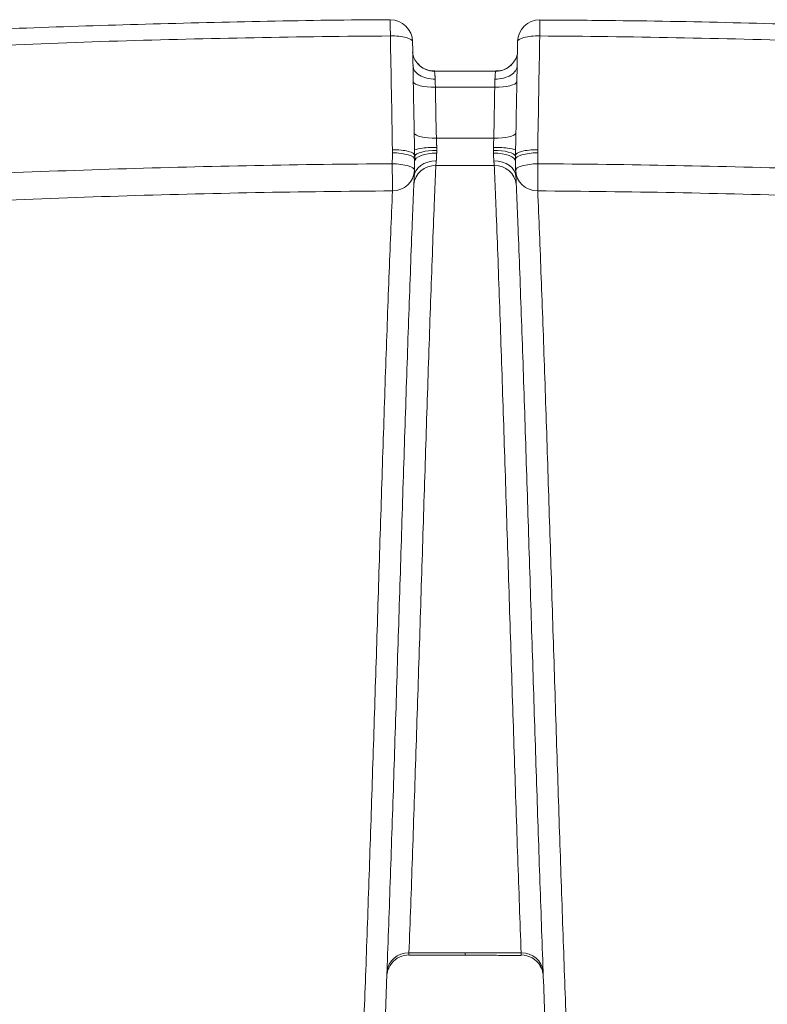
# Model space of a CAD drawing. Units: millimetres. Extents: x 242 to 1807, y 51 to 1868.
# Drawn here: x 513 to 546, y 682 to 727 of the extents above; entities that cross this region are included whole.
import ezdxf

# ---------------------------------------------------------------- set-up
doc = ezdxf.new("R2010")
doc.units = ezdxf.units.MM
doc.layers.add('1', color=7, linetype='Continuous', true_color=0xffffff)

msp = doc.modelspace()

# ---------------------------------------------------------------- linework, layer by layer
at = {"layer": '1', "color": 7, "linetype": 'Continuous', "lineweight": 18}
for p, q in [((531.408, 724.208), (531.413, 724.204)), ((534.178, 724.204), (534.183, 724.208))]:
    msp.add_line(p, q, dxfattribs=at)
for centre, start, end in [((529.427, 725.52), 1.0564, 90.3803), ((536.164, 725.52), 89.6197, 178.9436)]:
    msp.add_arc(centre, 1, start, end, dxfattribs=at)
at = {"layer": '1', "color": 7, "linetype": 'Continuous', "lineweight": 13}
for centre, major_axis, ratio, start_param, end_param in [((529.427, 725.52), (-0.007, 1), 0.000646, 0.002608, 1.291534), ((529.427, 725.52), (1, 0.018), 0.275636, 6.262917, 7.85135), ((536.164, 725.52), (1, -0.018), 0.275636, 1.573428, 3.161861), ((531.446, 724.485), (-1, -0.029), 0.638354, 6.257871, 7.837327), ((531.41, 725.199), (-0.977, -0.211), 0.99528, 0.514161, 1.361421), ((534.145, 724.485), (1, -0.029), 0.638354, 4.729044, 6.3085), ((534.18, 725.199), (0.977, -0.211), 0.99528, 4.921765, 5.779132), ((531.455, 723.76), (-1, -0.018), 0.27561, 0.06396, 1.566665), ((534.135, 723.76), (-1, 0.018), 0.27561, 1.574928, 3.077633), ((531.498, 721.45), (-1, -0.018), 0.27561, 0.063928, 1.566634), ((534.093, 721.45), (-1, 0.018), 0.27561, 1.574958, 3.077664), ((529.522, 720.379), (1, 0.018), 0.275635, 6.262908, 7.85128), ((531.517, 720.632), (-1, -0.01), 0.133497, 4.711138, 6.302852), ((534.074, 720.632), (1, -0.01), 0.133497, 6.263518, 7.855233), ((536.069, 720.379), (1, -0.018), 0.275635, 1.573498, 3.16187), ((529.522, 720.244), (1, -0.018), 0.275557, 6.275249, 7.861304), ((531.517, 720.105), (1, -0.023), 0.39675, 1.580871, 3.149873), ((531.519, 720.361), (1, 0.007), 0.268867, 1.569263, 3.051558), ((534.071, 720.361), (1, -0.007), 0.268867, 0.092125, 1.57233), ((534.074, 720.105), (1, 0.023), 0.39675, 6.274905, 7.843906), ((536.069, 720.244), (1, 0.018), 0.275557, 1.563474, 3.149529), ((529.513, 719.748), (-0.007, 1), 0.000612, 1.291534, 2.82259), ((529.513, 719.748), (-1, 0.018), 0.275557, 3.133655, 4.719717), ((531.48, 719.003), (0.999, -0.042), 0.947867, 1.613267, 3.085705), ((531.499, 719.4), (1, -0.029), 0.749364, 1.59401, 3.152974), ((534.092, 719.4), (-1, -0.029), 0.749364, 3.130211, 4.689176), ((534.111, 719.003), (0.999, 0.042), 0.947867, 0.055887, 1.528326), ((536.078, 719.748), (-1, -0.018), 0.275557, 4.705061, 6.291123), ((536.078, 719.748), (-0.007, -1), 0.000612, 0.319002, 1.850058), ((529.513, 719.748), (-0.999, 0.043), 0.949434, 1.617812, 3.165897), ((536.078, 719.748), (-0.999, -0.043), 0.949434, 6.258881, 7.806966), ((530.268, 683.459), (0.999, -0.037), 0.936687, 1.6089, 3.080864), ((535.323, 683.459), (0.999, 0.037), 0.936687, 0.060729, 1.532693)]:
    msp.add_ellipse(centre, major_axis=major_axis, ratio=ratio, start_param=start_param, end_param=end_param, dxfattribs=at)
at = {"layer": '1', "color": 7, "linetype": 'Continuous', "lineweight": 18}
for centre, major_axis, ratio, start_param, end_param in [((536.164, 725.52), (-0.007, -1), 0.000646, 1.850059, 3.142757), ((531.41, 725.199), (-0.977, -0.211), 0.99528, 6.213349, 6.797346), ((534.18, 725.199), (0.977, -0.211), 0.99528, 5.779132, 5.807014), ((530.266, 683.301), (-0.086, -0.996), 0.999979, 3.232118, 4.116313), ((535.325, 683.301), (0.086, -0.996), 0.999979, 2.006489, 3.051067)]:
    msp.add_ellipse(centre, major_axis=major_axis, ratio=ratio, start_param=start_param, end_param=end_param, dxfattribs=at)
for points, knots in [([(529.42, 726.529), (529.297, 726.528), (525.499, 726.51), (518.13, 726.337), (510.047, 726.064), (505.645, 725.788), (504.809, 725.732)], [0, 0, 0, 0, 0.014977, 0.462698, 0.897927, 1, 1, 1, 1]), ([(560.782, 725.741), (557.492, 725.93), (550.427, 726.261), (542.22, 726.477), (537.307, 726.509), (536.171, 726.511)], [0, 0, 0, 0, 0.401457, 0.861601, 1, 1, 1, 1]), ([(535.145, 724.939), (535.141, 724.922), (535.115, 724.834), (535.057, 724.69), (534.972, 724.604), (534.946, 724.581)], [0, 0, 0, 0, 0.144986, 0.76322, 1, 1, 1, 1]), ([(530.458, 723.724), (530.457, 723.788), (530.456, 723.853), (530.454, 723.981), (530.453, 724.044), (530.451, 724.169), (530.45, 724.231), (530.449, 724.353), (530.447, 724.413), (530.446, 724.472)], [0, 0, 0, 0, 0.25, 0.25, 0.5, 0.5, 0.75, 0.75, 1, 1, 1, 1]), ([(531.409, 724.219), (531.31, 724.214), (531.111, 724.233), (530.849, 724.361), (530.715, 724.484), (530.663, 724.545)], [0, 0, 0, 0, 0.340057, 0.720574, 1, 1, 1, 1]), ([(534.934, 724.554), (534.874, 724.482), (534.723, 724.345), (534.452, 724.224), (534.26, 724.216), (534.182, 724.223)], [0, 0, 0, 0, 0.319454, 0.730993, 1, 1, 1, 1]), ([(535.145, 724.472), (535.143, 724.413), (535.142, 724.353), (535.14, 724.231), (535.14, 724.169), (535.138, 724.044), (535.137, 723.981), (535.135, 723.853), (535.134, 723.788), (535.133, 723.724)], [0, 0, 0, 0, 0.25, 0.25, 0.5, 0.5, 0.75, 0.75, 1, 1, 1, 1]), ([(530.517, 720.619), (530.516, 720.687), (530.515, 720.754), (530.512, 720.888), (530.51, 720.955), (530.506, 721.153), (530.503, 721.284), (530.501, 721.414)], [0, 0, 0, 0, 0.25, 0.25, 0.5, 0.5, 1, 1, 1, 1]), ([(535.09, 721.414), (535.088, 721.284), (535.085, 721.153), (535.08, 720.955), (535.079, 720.888), (535.076, 720.754), (535.075, 720.687), (535.074, 720.619)], [0, 0, 0, 0, 0.5, 0.5, 0.75, 0.75, 1, 1, 1, 1]), ([(530.499, 719.42), (530.5, 719.444), (530.501, 719.482), (530.502, 719.521), (530.503, 719.547), (530.503, 719.561), (530.505, 719.629), (530.508, 719.743), (530.513, 719.927), (530.516, 720.058), (530.517, 720.125)], [0, 0, 0, 0, 0.125, 0.1875, 0.1875, 0.25, 0.25, 0.5, 0.75, 1, 1, 1, 1]), ([(530.484, 719.098), (530.486, 719.14), (530.488, 719.187), (530.493, 719.268), (530.494, 719.296), (530.497, 719.355), (530.498, 719.387), (530.499, 719.42)], [0, 0, 0, 0, 0.5, 0.5, 0.75, 0.75, 1, 1, 1, 1]), ([(535.091, 719.42), (535.093, 719.387), (535.094, 719.355), (535.097, 719.296), (535.098, 719.268), (535.102, 719.187), (535.105, 719.14), (535.106, 719.098)], [0, 0, 0, 0, 0.25, 0.25, 0.5, 0.5, 1, 1, 1, 1]), ([(529.273, 683.553), (529.325, 684.953), (529.376, 686.388), (529.452, 688.584), (529.477, 689.324), (529.527, 690.816), (529.553, 691.568), (529.627, 693.839), (529.677, 695.374), (529.751, 697.691), (529.776, 698.466), (529.825, 700.019), (529.85, 700.797), (529.924, 703.129), (529.973, 704.681), (530.047, 706.982), (530.072, 707.745), (530.122, 709.258), (530.147, 710.008), (530.223, 712.233), (530.274, 713.683), (530.352, 715.78), (530.378, 716.466), (530.417, 717.471), (530.431, 717.802), (530.457, 718.456), (530.471, 718.779), (530.484, 719.098)], [0, 0, 0, 0, 0.125, 0.125, 0.1875, 0.1875, 0.25, 0.25, 0.375, 0.375, 0.4375, 0.4375, 0.5, 0.5, 0.625, 0.625, 0.6875, 0.6875, 0.75, 0.75, 0.875, 0.875, 0.9375, 0.9375, 0.96875, 0.96875, 1, 1, 1, 1]), ([(535.106, 719.098), (535.12, 718.779), (535.133, 718.456), (535.16, 717.802), (535.173, 717.471), (535.213, 716.466), (535.239, 715.78), (535.317, 713.683), (535.368, 712.233), (535.444, 710.008), (535.469, 709.258), (535.519, 707.745), (535.544, 706.982), (535.618, 704.681), (535.667, 703.129), (535.741, 700.797), (535.766, 700.019), (535.815, 698.466), (535.84, 697.691), (535.914, 695.374), (535.963, 693.839), (536.038, 691.568), (536.063, 690.816), (536.113, 689.324), (536.139, 688.584), (536.215, 686.388), (536.266, 684.953), (536.318, 683.553)], [0, 0, 0, 0, 0.03125, 0.03125, 0.0625, 0.0625, 0.125, 0.125, 0.25, 0.25, 0.3125, 0.3125, 0.375, 0.375, 0.5, 0.5, 0.5625, 0.5625, 0.625, 0.625, 0.75, 0.75, 0.8125, 0.8125, 0.875, 0.875, 1, 1, 1, 1]), ([(532.795, 684.401), (532.795, 684.365), (532.795, 684.339), (532.795, 684.316), (532.795, 684.311), (532.795, 684.307), (532.795, 684.306), (532.795, 684.306)], [0, 0, 0, 0, 0.575443, 0.575443, 0.863165, 0.863165, 1, 1, 1, 1]), ([(529.267, 683.353), (529.267, 683.354), (529.268, 683.364), (529.272, 683.422), (529.291, 683.543), (529.352, 683.732), (529.435, 683.859), (529.495, 683.928)], [0, 0, 0, 0, 0.003442, 0.09357, 0.290185, 0.590824, 1, 1, 1, 1]), ([(536.187, 683.797), (536.207, 683.768), (536.254, 683.687), (536.296, 683.553), (536.318, 683.433), (536.323, 683.37), (536.323, 683.356), (536.323, 683.354)], [0, 0, 0, 0, 0.215603, 0.578531, 0.850125, 0.978058, 1, 1, 1, 1]), ([(529.266, 683.321), (529.221, 682.116), (529.175, 680.936), (529.107, 679.21), (529.083, 678.642), (529.037, 677.52), (529.014, 676.967), (528.897, 674.238), (528.801, 672.174), (528.679, 669.742), (528.655, 669.263), (528.605, 668.319), (528.58, 667.854), (528.543, 667.168), (528.53, 666.94), (528.505, 666.489), (528.468, 665.818), (528.43, 665.162), (528.354, 663.87), (528.303, 663.034), (528.2, 661.408), (528.148, 660.618), (528.045, 659.074), (527.992, 658.32), (527.914, 657.209), (527.888, 656.842), (527.835, 656.114), (527.809, 655.753), (527.729, 654.675), (527.677, 653.964), (527.571, 652.545), (527.518, 651.837), (527.439, 650.766), (527.412, 650.408), (527.36, 649.687), (527.333, 649.324), (527.294, 648.774), (527.281, 648.59), (527.255, 648.219), (527.242, 648.033), (527.202, 647.471), (527.176, 647.092), (527.098, 645.936), (527.047, 645.143), (526.945, 643.492), (526.894, 642.634), (526.795, 640.824), (526.746, 639.872), (526.674, 638.353), (526.65, 637.832), (526.603, 636.754), (526.58, 636.198), (526.534, 635.048), (526.512, 634.453), (526.468, 633.219), (526.446, 632.58), (526.403, 631.254), (526.382, 630.565), (526.341, 629.133), (526.321, 628.389), (526.292, 627.226), (526.282, 626.83), (526.268, 626.225), (526.263, 626.02), (526.256, 625.711), (526.254, 625.608), (526.249, 625.399), (526.228, 624.458), (526.208, 623.48), (526.175, 621.679), (526.159, 620.747), (526.128, 618.816), (526.114, 617.817), (526.087, 615.749), (526.074, 614.679), (526.051, 612.462), (526.04, 611.316), (526.021, 608.942), (526.012, 607.716), (526.001, 605.812), (525.997, 605.167), (525.993, 604.346), (525.992, 604.099), (525.991, 603.851), (525.99, 603.684), (525.99, 603.601), (525.988, 603.184), (525.986, 602.849), (525.98, 601.164), (525.976, 599.789), (525.97, 596.985), (525.968, 595.557), (525.967, 592.647), (525.968, 591.166), (525.97, 589.283), (525.97, 588.905), (525.971, 588.145), (525.972, 587.764), (525.973, 586.998), (525.974, 586.613), (525.976, 585.841), (525.977, 585.453), (525.98, 584.286), (525.982, 583.501), (525.986, 581.925), (525.988, 581.135), (525.995, 578.755), (526, 577.158), (526.008, 574.746), (526.012, 573.737), (526.016, 572.724), (526.018, 572.319), (526.018, 572.116), (526.021, 571.507), (526.022, 571.101), (526.03, 569.069), (526.037, 567.439), (526.06, 562.535), (526.077, 559.247), (526.114, 552.635), (526.135, 549.31), (526.18, 542.624), (526.205, 539.262), (526.258, 532.501), (526.287, 529.101), (526.349, 522.264), (526.382, 518.827), (526.427, 514.506), (526.436, 513.641), (526.454, 511.908), (526.473, 510.173), (526.495, 508.215), (526.508, 507.125), (526.513, 506.689), (526.515, 506.471), (526.523, 505.818), (526.538, 504.51), (526.553, 503.204), (526.568, 501.899), (526.573, 501.463), (526.584, 500.594), (526.589, 500.159), (526.598, 499.289), (526.603, 498.855), (526.613, 497.986), (526.618, 497.551), (526.633, 496.248), (526.642, 495.379), (526.662, 493.642), (526.672, 492.774), (526.692, 491.037), (526.702, 490.169), (526.732, 487.566), (526.753, 485.831), (526.814, 480.629), (526.855, 477.163), (526.939, 470.237), (527.023, 463.316), (527.153, 452.949), (527.241, 446.045), (527.329, 439.146), (527.374, 435.698), (527.463, 428.805), (527.553, 421.916), (527.689, 411.59), (527.826, 401.27), (527.916, 394.395), (528.007, 387.52), (528.052, 384.083), (528.187, 373.775), (528.276, 366.904), (528.409, 356.598), (528.453, 353.163), (528.54, 346.291), (528.583, 342.855), (528.712, 332.546), (528.797, 325.671), (528.963, 311.914), (529.045, 305.032), (529.206, 291.257), (529.285, 284.364), (529.441, 270.563), (529.517, 263.655), (529.629, 253.279), (529.666, 249.819), (529.721, 244.624), (529.739, 242.891), (529.775, 239.426), (529.793, 237.694), (529.829, 234.228), (529.846, 232.495), (529.874, 229.896), (529.883, 229.029), (529.894, 227.946), (529.897, 227.729), (529.901, 227.296), (529.908, 226.646), (529.924, 225.13), (529.939, 223.83), (529.957, 222.097), (529.967, 221.23), (529.986, 219.497), (529.995, 218.63), (530.014, 216.897), (530.023, 216.031), (530.07, 211.698), (530.108, 208.232), (530.182, 201.299), (530.22, 197.833), (530.257, 194.367)], [0, 0, 0, 0, 0.015625, 0.015625, 0.023438, 0.023438, 0.03125, 0.03125, 0.0625, 0.0625, 0.070313, 0.070313, 0.078125, 0.078125, 0.082031, 0.082031, 0.085938, 0.09375, 0.09375, 0.109375, 0.109375, 0.125, 0.125, 0.140625, 0.140625, 0.148438, 0.148438, 0.15625, 0.15625, 0.171875, 0.171875, 0.1875, 0.1875, 0.195313, 0.195313, 0.203125, 0.203125, 0.207031, 0.207031, 0.210938, 0.210938, 0.21875, 0.21875, 0.234375, 0.234375, 0.25, 0.25, 0.265625, 0.265625, 0.273438, 0.273438, 0.28125, 0.28125, 0.289063, 0.289063, 0.296875, 0.296875, 0.304688, 0.304688, 0.3125, 0.3125, 0.316406, 0.316406, 0.318359, 0.318359, 0.319336, 0.319336, 0.320313, 0.328125, 0.328125, 0.335938, 0.335938, 0.34375, 0.34375, 0.351563, 0.351563, 0.359375, 0.359375, 0.367188, 0.367188, 0.371094, 0.371094, 0.37207, 0.372559, 0.372559, 0.373047, 0.373047, 0.375, 0.375, 0.382813, 0.382813, 0.390625, 0.390625, 0.398438, 0.398438, 0.400391, 0.400391, 0.402344, 0.402344, 0.404297, 0.404297, 0.40625, 0.40625, 0.410156, 0.410156, 0.414063, 0.414063, 0.421875, 0.421875, 0.425781, 0.426758, 0.426758, 0.427734, 0.427734, 0.429688, 0.429688, 0.4375, 0.4375, 0.453125, 0.453125, 0.46875, 0.46875, 0.484375, 0.484375, 0.5, 0.5, 0.515625, 0.515625, 0.519531, 0.519531, 0.523438, 0.527344, 0.52832, 0.52832, 0.529297, 0.529297, 0.53125, 0.535156, 0.535156, 0.537109, 0.537109, 0.539063, 0.539063, 0.541016, 0.541016, 0.542969, 0.542969, 0.546875, 0.546875, 0.550781, 0.550781, 0.554688, 0.554688, 0.5625, 0.5625, 0.578125, 0.578125, 0.59375, 0.609375, 0.625, 0.625, 0.640625, 0.640625, 0.65625, 0.671875, 0.6875, 0.703125, 0.703125, 0.71875, 0.71875, 0.75, 0.75, 0.765625, 0.765625, 0.78125, 0.78125, 0.8125, 0.8125, 0.84375, 0.84375, 0.875, 0.875, 0.90625, 0.90625, 0.921875, 0.921875, 0.929688, 0.929688, 0.9375, 0.9375, 0.945313, 0.945313, 0.949219, 0.949219, 0.950195, 0.950195, 0.951172, 0.953125, 0.957031, 0.957031, 0.960938, 0.960938, 0.964844, 0.964844, 0.96875, 0.96875, 0.984375, 0.984375, 1, 1, 1, 1]), ([(529.266, 683.321), (529.267, 683.346), (529.268, 683.379), (529.27, 683.456), (529.271, 683.502), (529.273, 683.553)], [0, 0, 0, 0, 0.5, 0.5, 1, 1, 1, 1]), ([(535.333, 194.367), (535.371, 197.833), (535.408, 201.299), (535.483, 208.232), (535.521, 211.698), (535.567, 216.031), (535.577, 216.897), (535.596, 218.63), (535.605, 219.497), (535.624, 221.23), (535.633, 222.097), (535.652, 223.83), (535.666, 225.13), (535.683, 226.646), (535.69, 227.296), (535.694, 227.729), (535.696, 227.946), (535.708, 229.029), (535.717, 229.896), (535.744, 232.495), (535.762, 234.228), (535.798, 237.694), (535.816, 239.426), (535.852, 242.891), (535.87, 244.624), (535.925, 249.819), (535.962, 253.279), (536.074, 263.655), (536.15, 270.563), (536.305, 284.364), (536.384, 291.257), (536.545, 305.032), (536.627, 311.914), (536.794, 325.671), (536.879, 332.546), (537.008, 342.855), (537.051, 346.291), (537.138, 353.163), (537.182, 356.598), (537.314, 366.904), (537.404, 373.775), (537.539, 384.083), (537.584, 387.52), (537.675, 394.395), (537.765, 401.27), (537.901, 411.59), (538.037, 421.916), (538.127, 428.805), (538.217, 435.698), (538.261, 439.146), (538.35, 446.045), (538.438, 452.949), (538.567, 463.316), (538.652, 470.237), (538.736, 477.163), (538.777, 480.629), (538.838, 485.831), (538.858, 487.566), (538.888, 490.169), (538.898, 491.037), (538.918, 492.774), (538.928, 493.642), (538.948, 495.379), (538.958, 496.248), (538.973, 497.551), (538.978, 497.986), (538.987, 498.855), (538.992, 499.289), (539.002, 500.159), (539.007, 500.594), (539.017, 501.463), (539.022, 501.899), (539.038, 503.204), (539.053, 504.51), (539.068, 505.818), (539.076, 506.471), (539.078, 506.689), (539.083, 507.125), (539.096, 508.215), (539.117, 510.173), (539.136, 511.908), (539.155, 513.641), (539.164, 514.506), (539.208, 518.827), (539.242, 522.264), (539.304, 529.101), (539.333, 532.501), (539.386, 539.262), (539.411, 542.624), (539.456, 549.31), (539.477, 552.635), (539.514, 559.247), (539.531, 562.535), (539.553, 567.439), (539.56, 569.069), (539.568, 571.101), (539.57, 571.507), (539.572, 572.116), (539.573, 572.319), (539.575, 572.724), (539.579, 573.737), (539.582, 574.746), (539.591, 577.158), (539.596, 578.755), (539.603, 581.135), (539.605, 581.925), (539.609, 583.501), (539.611, 584.286), (539.614, 585.453), (539.615, 585.841), (539.617, 586.613), (539.617, 586.998), (539.619, 587.764), (539.619, 588.145), (539.621, 588.905), (539.621, 589.283), (539.623, 591.166), (539.624, 592.647), (539.623, 595.557), (539.621, 596.985), (539.615, 599.789), (539.611, 601.164), (539.604, 602.849), (539.603, 603.184), (539.601, 603.601), (539.601, 603.684), (539.6, 603.851), (539.599, 604.099), (539.598, 604.346), (539.593, 605.167), (539.59, 605.812), (539.579, 607.716), (539.57, 608.942), (539.551, 611.316), (539.54, 612.462), (539.517, 614.679), (539.504, 615.749), (539.477, 617.817), (539.463, 618.816), (539.432, 620.747), (539.416, 621.679), (539.382, 623.48), (539.362, 624.458), (539.342, 625.399), (539.337, 625.608), (539.335, 625.711), (539.328, 626.02), (539.323, 626.225), (539.309, 626.83), (539.299, 627.226), (539.27, 628.389), (539.25, 629.133), (539.209, 630.565), (539.188, 631.254), (539.145, 632.58), (539.123, 633.219), (539.079, 634.453), (539.056, 635.048), (539.011, 636.198), (538.987, 636.754), (538.941, 637.832), (538.917, 638.353), (538.845, 639.872), (538.796, 640.824), (538.696, 642.634), (538.646, 643.492), (538.544, 645.143), (538.492, 645.936), (538.414, 647.092), (538.388, 647.471), (538.349, 648.033), (538.336, 648.219), (538.31, 648.59), (538.297, 648.774), (538.257, 649.324), (538.231, 649.687), (538.178, 650.408), (538.152, 650.766), (538.073, 651.837), (538.02, 652.545), (537.914, 653.964), (537.861, 654.675), (537.782, 655.753), (537.756, 656.114), (537.703, 656.842), (537.677, 657.209), (537.598, 658.32), (537.546, 659.074), (537.442, 660.618), (537.391, 661.408), (537.288, 663.034), (537.237, 663.87), (537.161, 665.162), (537.123, 665.818), (537.085, 666.489), (537.06, 666.94), (537.048, 667.168), (537.01, 667.854), (536.986, 668.319), (536.936, 669.263), (536.912, 669.742), (536.79, 672.174), (536.694, 674.238), (536.577, 676.967), (536.554, 677.52), (536.507, 678.642), (536.484, 679.21), (536.415, 680.936), (536.37, 682.116), (536.325, 683.321)], [0, 0, 0, 0, 0.015625, 0.015625, 0.03125, 0.03125, 0.035156, 0.035156, 0.039062, 0.039062, 0.042969, 0.042969, 0.046875, 0.048828, 0.049805, 0.049805, 0.050781, 0.050781, 0.054687, 0.054687, 0.0625, 0.0625, 0.070312, 0.070312, 0.078125, 0.078125, 0.09375, 0.09375, 0.125, 0.125, 0.15625, 0.15625, 0.1875, 0.1875, 0.21875, 0.21875, 0.234375, 0.234375, 0.25, 0.25, 0.28125, 0.28125, 0.296875, 0.296875, 0.3125, 0.328125, 0.34375, 0.359375, 0.359375, 0.375, 0.375, 0.390625, 0.40625, 0.421875, 0.421875, 0.4375, 0.4375, 0.445312, 0.445312, 0.449219, 0.449219, 0.453125, 0.453125, 0.457031, 0.457031, 0.458984, 0.458984, 0.460937, 0.460937, 0.462891, 0.462891, 0.464844, 0.464844, 0.46875, 0.470703, 0.470703, 0.47168, 0.47168, 0.472656, 0.476562, 0.480469, 0.480469, 0.484375, 0.484375, 0.5, 0.5, 0.515625, 0.515625, 0.53125, 0.53125, 0.546875, 0.546875, 0.5625, 0.5625, 0.570312, 0.570312, 0.572266, 0.572266, 0.573242, 0.573242, 0.574219, 0.578125, 0.578125, 0.585937, 0.585937, 0.589844, 0.589844, 0.59375, 0.59375, 0.595703, 0.595703, 0.597656, 0.597656, 0.599609, 0.599609, 0.601562, 0.601562, 0.609375, 0.609375, 0.617187, 0.617187, 0.625, 0.625, 0.626953, 0.626953, 0.627441, 0.627441, 0.62793, 0.628906, 0.628906, 0.632812, 0.632812, 0.640625, 0.640625, 0.648437, 0.648437, 0.65625, 0.65625, 0.664062, 0.664062, 0.671875, 0.671875, 0.679687, 0.680664, 0.680664, 0.681641, 0.681641, 0.683594, 0.683594, 0.6875, 0.6875, 0.695312, 0.695312, 0.703125, 0.703125, 0.710937, 0.710937, 0.71875, 0.71875, 0.726562, 0.726562, 0.734375, 0.734375, 0.75, 0.75, 0.765625, 0.765625, 0.78125, 0.78125, 0.789062, 0.789062, 0.792969, 0.792969, 0.796875, 0.796875, 0.804687, 0.804687, 0.8125, 0.8125, 0.828125, 0.828125, 0.84375, 0.84375, 0.851562, 0.851562, 0.859375, 0.859375, 0.875, 0.875, 0.890625, 0.890625, 0.90625, 0.90625, 0.914062, 0.917969, 0.917969, 0.921875, 0.921875, 0.929687, 0.929687, 0.9375, 0.9375, 0.96875, 0.96875, 0.976562, 0.976562, 0.984375, 0.984375, 1, 1, 1, 1]), ([(536.318, 683.553), (536.32, 683.502), (536.321, 683.456), (536.323, 683.379), (536.323, 683.346), (536.325, 683.321)], [0, 0, 0, 0, 0.5, 0.5, 1, 1, 1, 1])]:
    msp.add_open_spline(points, degree=3, knots=knots, dxfattribs=at)
at = {"layer": '1', "color": 7, "linetype": 'Continuous', "lineweight": 13}
for points in [[(529.424, 725.795), (525.324, 725.768), (517.127, 725.614), (508.937, 725.26), (504.843, 725.032)], [(529.519, 720.655), (529.488, 722.368), (529.456, 724.082), (529.424, 725.795)], [(536.166, 725.795), (536.135, 724.082), (536.103, 722.368), (536.072, 720.655)], [(560.748, 725.032), (556.654, 725.26), (548.463, 725.614), (540.266, 725.768), (536.166, 725.795)], [(532.795, 723.486), (532.349, 723.486), (531.903, 723.485), (531.456, 723.484)], [(531.456, 723.484), (531.471, 722.714), (531.485, 721.944), (531.499, 721.175)], [(534.134, 723.484), (533.688, 723.485), (533.242, 723.486), (532.795, 723.486)], [(534.092, 721.175), (534.106, 721.944), (534.12, 722.714), (534.134, 723.484)], [(531.499, 721.175), (531.931, 721.176), (532.363, 721.176), (532.795, 721.176)], [(534.092, 721.175), (533.66, 721.176), (533.227, 721.176), (532.795, 721.176)], [(529.519, 720.52), (529.52, 720.565), (529.52, 720.61), (529.519, 720.655)], [(531.517, 720.766), (531.518, 720.72), (531.518, 720.675), (531.519, 720.63)], [(534.074, 720.766), (534.073, 720.72), (534.073, 720.675), (534.072, 720.63)], [(536.072, 720.655), (536.071, 720.61), (536.071, 720.565), (536.071, 720.52)], [(529.51, 720.024), (529.513, 720.189), (529.516, 720.354), (529.519, 720.52)], [(531.519, 720.63), (531.519, 720.586), (531.518, 720.544), (531.516, 720.502)], [(534.074, 720.502), (534.072, 720.544), (534.071, 720.586), (534.072, 720.63)], [(536.08, 720.024), (536.077, 720.189), (536.074, 720.354), (536.071, 720.52)], [(504.751, 719.248), (508.874, 719.48), (517.124, 719.841), (525.38, 719.997), (529.51, 720.024)], [(532.795, 719.953), (532.356, 719.953), (531.917, 719.952), (531.477, 719.951)], [(534.114, 719.951), (533.674, 719.952), (533.235, 719.953), (532.795, 719.953)], [(536.08, 720.024), (540.21, 719.997), (548.467, 719.841), (556.717, 719.48), (560.84, 719.248)], [(529.519, 718.799), (525.4, 718.772), (517.164, 718.616), (508.936, 718.255), (504.823, 718.023)], [(560.768, 718.023), (556.655, 718.255), (548.426, 718.616), (540.191, 718.772), (536.072, 718.799)], [(530.265, 684.396), (531.108, 684.399), (531.952, 684.401), (532.795, 684.401)], [(535.326, 684.396), (534.483, 684.399), (533.639, 684.401), (532.795, 684.401)]]:
    msp.add_open_spline(points, degree=3, dxfattribs=at)
at = {"layer": '1', "color": 7, "linetype": 'Continuous', "lineweight": 18}
for points, degree in [([(530.449, 724.322), (530.427, 725.538)], 1), ([(535.164, 725.538), (535.153, 724.93), (535.142, 724.322)], 2), ([(532.795, 724.21), (532.102, 724.21), (531.408, 724.207)], 2), ([(534.183, 724.208), (533.489, 724.21), (532.795, 724.209)], 2), ([(530.521, 720.398), (530.515, 720.724)], 1), ([(535.075, 720.724), (535.069, 720.398)], 1), ([(530.521, 720.224), (530.518, 720.059), (530.515, 719.893), (530.512, 719.728)], 3), ([(530.52, 720.348), (530.519, 720.438), (530.518, 720.528), (530.517, 720.619)], 3), ([(530.521, 720.392), (530.522, 720.336), (530.522, 720.28), (530.521, 720.224)], 3), ([(535.069, 720.224), (535.068, 720.28), (535.068, 720.336), (535.069, 720.392)], 3), ([(535.078, 719.728), (535.075, 719.893), (535.072, 720.059), (535.069, 720.224)], 3), ([(535.074, 720.619), (535.073, 720.528), (535.072, 720.438), (535.071, 720.348)], 3), ([(530.512, 719.728), (530.508, 719.626), (530.504, 719.523), (530.499, 719.42)], 3), ([(535.091, 719.42), (535.087, 719.523), (535.083, 719.626), (535.078, 719.728)], 3), ([(530.262, 684.286), (532.795, 684.295)], 1), ([(532.795, 684.29), (535.329, 684.28)], 1)]:
    msp.add_open_spline(points, degree=degree, dxfattribs=at)
at = {"layer": '1', "color": 7, "linetype": 'Continuous', "lineweight": 13}
for points, knots in [([(531.413, 724.204), (531.414, 724.201), (531.416, 724.196), (531.418, 724.187), (531.419, 724.183), (531.42, 724.175), (531.421, 724.171), (531.424, 724.147), (531.427, 724.123), (531.432, 724.077), (531.433, 724.06), (531.435, 724.033), (531.436, 724.024), (531.438, 724.004), (531.438, 723.994), (531.442, 723.943), (531.445, 723.897), (531.448, 723.847)], [0, 0, 0, 0, 0.125, 0.125, 0.1875, 0.1875, 0.25, 0.25, 0.5, 0.5, 0.625, 0.625, 0.6875, 0.6875, 0.75, 0.75, 1, 1, 1, 1]), ([(534.143, 723.847), (534.146, 723.897), (534.149, 723.943), (534.152, 723.994), (534.153, 724.004), (534.155, 724.024), (534.155, 724.033), (534.158, 724.06), (534.159, 724.077), (534.163, 724.123), (534.166, 724.147), (534.17, 724.171), (534.171, 724.175), (534.172, 724.183), (534.173, 724.187), (534.175, 724.196), (534.176, 724.201), (534.178, 724.204)], [0, 0, 0, 0, 0.25, 0.25, 0.3125, 0.3125, 0.375, 0.375, 0.5, 0.5, 0.75, 0.75, 0.8125, 0.8125, 0.875, 0.875, 1, 1, 1, 1]), ([(531.448, 723.847), (531.449, 723.82), (531.45, 723.792), (531.451, 723.735), (531.452, 723.677), (531.453, 723.614), (531.454, 723.566), (531.454, 723.55), (531.455, 723.517), (531.456, 723.501), (531.456, 723.484)], [0, 0, 0, 0, 0.25, 0.25, 0.5, 0.75, 0.75, 0.875, 0.875, 1, 1, 1, 1]), ([(534.134, 723.484), (534.135, 723.501), (534.135, 723.517), (534.136, 723.55), (534.137, 723.566), (534.138, 723.614), (534.139, 723.677), (534.139, 723.735), (534.141, 723.792), (534.142, 723.82), (534.143, 723.847)], [0, 0, 0, 0, 0.125, 0.125, 0.25, 0.25, 0.5, 0.75, 0.75, 1, 1, 1, 1]), ([(530.501, 721.414), (530.489, 722.055), (530.477, 722.696), (530.463, 723.465), (530.46, 723.594), (530.458, 723.724)], [0, 0, 0, 0, 0.832407, 0.832407, 1, 1, 1, 1]), ([(535.133, 723.724), (535.13, 723.594), (535.128, 723.465), (535.114, 722.696), (535.102, 722.055), (535.09, 721.414)], [0, 0, 0, 0, 0.167593, 0.167593, 1, 1, 1, 1]), ([(531.499, 721.175), (531.5, 721.141), (531.503, 721.074), (531.506, 721.006), (531.51, 720.938), (531.512, 720.904), (531.514, 720.852), (531.515, 720.835), (531.516, 720.8), (531.516, 720.783), (531.517, 720.766)], [0, 0, 0, 0, 0.25, 0.5, 0.5, 0.75, 0.75, 0.875, 0.875, 1, 1, 1, 1]), ([(534.074, 720.766), (534.074, 720.783), (534.075, 720.8), (534.076, 720.835), (534.077, 720.852), (534.079, 720.904), (534.081, 720.938), (534.084, 721.006), (534.088, 721.074), (534.091, 721.141), (534.092, 721.175)], [0, 0, 0, 0, 0.125, 0.125, 0.25, 0.25, 0.5, 0.5, 0.75, 1, 1, 1, 1]), ([(531.516, 720.502), (531.513, 720.434), (531.51, 720.371), (531.505, 720.283), (531.503, 720.254), (531.501, 720.213), (531.5, 720.2), (531.499, 720.174), (531.498, 720.162), (531.497, 720.149)], [0, 0, 0, 0, 0.5, 0.5, 0.75, 0.75, 0.875, 0.875, 1, 1, 1, 1]), ([(534.093, 720.149), (534.093, 720.162), (534.092, 720.174), (534.091, 720.2), (534.09, 720.213), (534.087, 720.254), (534.086, 720.283), (534.081, 720.371), (534.078, 720.434), (534.074, 720.502)], [0, 0, 0, 0, 0.125, 0.125, 0.25, 0.25, 0.5, 0.5, 1, 1, 1, 1]), ([(531.477, 719.951), (531.464, 719.632), (531.45, 719.309), (531.424, 718.655), (531.41, 718.324), (531.371, 717.318), (531.345, 716.632), (531.267, 714.534), (531.216, 713.084), (531.14, 710.858), (531.115, 710.108), (531.065, 708.595), (531.04, 707.832), (530.966, 705.53), (530.917, 703.978), (530.843, 701.645), (530.818, 700.867), (530.769, 699.314), (530.744, 698.538), (530.67, 696.22), (530.62, 694.685), (530.545, 692.413), (530.52, 691.661), (530.47, 690.169), (530.444, 689.429), (530.368, 687.232), (530.317, 685.797), (530.265, 684.396)], [0, 0, 0, 0, 0.03125, 0.03125, 0.0625, 0.0625, 0.125, 0.125, 0.25, 0.25, 0.3125, 0.3125, 0.375, 0.375, 0.5, 0.5, 0.5625, 0.5625, 0.625, 0.625, 0.75, 0.75, 0.8125, 0.8125, 0.875, 0.875, 1, 1, 1, 1]), ([(531.497, 720.149), (531.496, 720.127), (531.494, 720.106), (531.49, 720.068), (531.486, 720.032), (531.483, 720.002), (531.479, 719.974), (531.478, 719.962), (531.477, 719.951)], [0, 0, 0, 0, 0.25, 0.25, 0.5, 0.75, 0.75, 1, 1, 1, 1]), ([(534.114, 719.951), (534.113, 719.962), (534.111, 719.974), (534.108, 720.002), (534.105, 720.032), (534.1, 720.068), (534.097, 720.106), (534.095, 720.127), (534.093, 720.149)], [0, 0, 0, 0, 0.25, 0.25, 0.5, 0.75, 0.75, 1, 1, 1, 1]), ([(535.326, 684.396), (535.274, 685.797), (535.223, 687.232), (535.146, 689.429), (535.121, 690.169), (535.071, 691.661), (535.046, 692.413), (534.971, 694.685), (534.921, 696.22), (534.847, 698.538), (534.822, 699.314), (534.773, 700.867), (534.748, 701.645), (534.674, 703.978), (534.625, 705.53), (534.551, 707.832), (534.526, 708.595), (534.476, 710.108), (534.451, 710.858), (534.375, 713.084), (534.324, 714.534), (534.246, 716.632), (534.22, 717.318), (534.18, 718.324), (534.167, 718.655), (534.14, 719.309), (534.127, 719.632), (534.114, 719.951)], [0, 0, 0, 0, 0.125, 0.125, 0.1875, 0.1875, 0.25, 0.25, 0.375, 0.375, 0.4375, 0.4375, 0.5, 0.5, 0.625, 0.625, 0.6875, 0.6875, 0.75, 0.75, 0.875, 0.875, 0.9375, 0.9375, 0.96875, 0.96875, 1, 1, 1, 1]), ([(529.269, 194.371), (529.226, 198.345), (529.183, 202.32), (529.097, 210.268), (529.054, 214.242), (529, 219.21), (528.984, 220.7), (528.968, 222.19), (528.957, 223.184), (528.941, 224.674), (528.925, 226.164), (528.903, 228.151), (528.893, 229.145), (528.862, 232.125), (528.842, 234.112), (528.811, 237.092), (528.801, 238.085), (528.781, 240.072), (528.77, 241.065), (528.75, 243.051), (528.74, 244.044), (528.719, 246.03), (528.688, 249.008), (528.615, 255.952), (528.552, 261.897), (528.423, 273.779), (528.336, 281.689), (528.157, 297.494), (528.066, 305.388), (527.927, 317.22), (527.88, 321.163), (527.785, 329.047), (527.737, 332.988), (527.641, 340.869), (527.592, 344.808), (527.493, 352.687), (527.393, 360.565), (527.24, 372.382), (527.136, 380.261), (527.032, 388.142), (526.98, 392.083), (526.875, 399.968), (526.822, 403.911), (526.717, 411.8), (526.664, 415.746), (526.559, 423.642), (526.506, 427.592), (526.402, 435.495), (526.35, 439.449), (526.248, 447.361), (526.197, 451.32), (526.096, 459.243), (526.046, 463.207), (525.948, 471.142), (525.899, 475.113), (525.828, 481.074), (525.804, 483.062), (525.769, 486.045), (525.757, 487.04), (525.733, 489.03), (525.722, 490.025), (525.699, 492.015), (525.687, 493.011), (525.67, 494.505), (525.664, 495.003), (525.653, 495.999), (525.647, 496.497), (525.636, 497.493), (525.63, 497.991), (525.619, 498.988), (525.613, 499.486), (525.602, 500.483), (525.596, 500.982), (525.584, 501.98), (525.578, 502.479), (525.56, 503.976), (525.549, 504.975), (525.531, 506.475), (525.525, 506.975), (525.514, 507.974), (525.497, 509.472), (525.48, 510.966), (525.458, 512.955), (525.448, 513.948), (525.416, 516.922), (525.396, 518.899), (525.358, 522.839), (525.34, 524.803), (525.287, 530.676), (525.255, 534.566), (525.195, 542.297), (525.169, 546.138), (525.12, 553.77), (525.099, 557.562), (525.071, 563.213), (525.062, 565.09), (525.049, 567.898), (525.045, 568.832), (525.04, 570.231), (525.037, 570.93), (525.034, 571.628), (525.032, 572.094), (525.031, 572.326), (525.024, 574.416), (525.017, 576.259), (525.009, 579.003), (525.006, 579.914), (525.002, 581.275), (525.001, 581.728), (524.998, 582.631), (524.996, 583.533), (524.994, 584.429), (524.992, 585.32), (524.991, 585.764), (524.989, 586.647), (524.988, 587.086), (524.986, 587.96), (524.986, 588.395), (524.983, 590.56), (524.982, 592.258), (524.984, 594.753), (524.985, 596.399), (524.99, 598.815), (524.995, 600.39), (524.999, 601.558), (525.001, 601.945), (525.003, 602.522), (525.004, 602.713), (525.005, 603), (525.006, 603.095), (525.006, 603.286), (525.01, 604.14), (525.015, 604.976), (525.024, 606.433), (525.033, 607.862), (525.049, 609.923), (525.061, 611.245), (525.08, 613.188), (525.094, 614.432), (525.125, 616.824), (525.141, 617.973), (525.176, 620.181), (525.195, 621.241), (525.225, 622.77), (525.235, 623.269), (525.25, 624.003), (525.256, 624.245), (525.264, 624.605), (525.266, 624.724), (525.272, 624.962), (525.274, 625.08), (525.299, 626.135), (525.321, 627.028), (525.367, 628.736), (525.391, 629.551), (525.439, 631.112), (525.464, 631.858), (525.514, 633.292), (525.54, 633.98), (525.592, 635.303), (525.619, 635.938), (525.673, 637.165), (525.7, 637.756), (525.783, 639.47), (525.84, 640.535), (525.926, 642.048), (525.955, 642.539), (526.013, 643.497), (526.042, 643.964), (526.101, 644.881), (526.131, 645.33), (526.191, 646.213), (526.22, 646.647), (526.31, 647.931), (526.371, 648.763), (526.491, 650.409), (526.552, 651.222), (526.673, 652.849), (526.733, 653.663), (526.824, 654.9), (526.854, 655.315), (526.914, 656.153), (526.944, 656.575), (527.034, 657.857), (527.094, 658.731), (527.182, 660.08), (527.212, 660.536), (527.271, 661.462), (527.3, 661.933), (527.388, 663.369), (527.446, 664.358), (527.51, 665.512), (527.518, 665.641), (527.532, 665.899), (527.539, 666.029), (527.56, 666.42), (527.603, 667.21), (527.646, 668.019), (527.73, 669.668), (527.841, 671.944), (527.949, 674.375), (528.029, 676.258), (528.056, 676.895), (528.109, 678.189), (528.135, 678.846), (528.214, 680.845), (528.266, 682.214), (528.342, 684.316), (528.368, 685.025), (528.418, 686.458), (528.443, 687.183), (528.518, 689.377), (528.568, 690.868), (528.666, 693.885), (528.715, 695.412), (528.789, 697.715), (528.813, 698.485), (528.862, 700.027), (528.886, 700.798), (528.96, 703.108), (529.009, 704.643), (529.083, 706.915), (529.107, 707.668), (529.157, 709.159), (529.182, 709.897), (529.232, 711.356), (529.258, 712.076), (529.309, 713.494), (529.334, 714.192), (529.386, 715.561), (529.412, 716.231), (529.465, 717.539), (529.492, 718.177), (529.519, 718.799)], [0, 0, 0, 0, 0.015625, 0.015625, 0.03125, 0.03125, 0.035156, 0.037109, 0.037109, 0.039062, 0.042969, 0.042969, 0.046875, 0.046875, 0.054687, 0.054687, 0.058594, 0.058594, 0.0625, 0.0625, 0.066406, 0.066406, 0.070312, 0.078125, 0.09375, 0.09375, 0.125, 0.125, 0.15625, 0.15625, 0.171875, 0.171875, 0.1875, 0.1875, 0.203125, 0.203125, 0.21875, 0.234375, 0.25, 0.25, 0.265625, 0.265625, 0.28125, 0.28125, 0.296875, 0.296875, 0.3125, 0.3125, 0.328125, 0.328125, 0.34375, 0.34375, 0.359375, 0.359375, 0.375, 0.375, 0.382812, 0.382812, 0.386719, 0.386719, 0.390625, 0.390625, 0.394531, 0.394531, 0.396484, 0.396484, 0.398437, 0.398437, 0.400391, 0.400391, 0.402344, 0.402344, 0.404297, 0.404297, 0.40625, 0.40625, 0.410156, 0.410156, 0.412109, 0.412109, 0.414062, 0.417969, 0.417969, 0.421875, 0.421875, 0.429687, 0.429687, 0.4375, 0.4375, 0.453125, 0.453125, 0.46875, 0.46875, 0.484375, 0.484375, 0.492187, 0.492187, 0.496094, 0.496094, 0.498047, 0.499023, 0.499023, 0.5, 0.5, 0.507812, 0.507812, 0.511719, 0.511719, 0.513672, 0.513672, 0.515625, 0.517578, 0.517578, 0.519531, 0.519531, 0.521484, 0.521484, 0.523437, 0.523437, 0.53125, 0.53125, 0.535156, 0.539062, 0.542969, 0.542969, 0.544922, 0.544922, 0.545898, 0.545898, 0.546387, 0.546387, 0.546875, 0.550781, 0.550781, 0.554687, 0.558594, 0.5625, 0.5625, 0.570312, 0.570312, 0.578125, 0.578125, 0.585937, 0.585937, 0.589844, 0.589844, 0.591797, 0.591797, 0.592773, 0.592773, 0.59375, 0.59375, 0.601562, 0.601562, 0.609375, 0.609375, 0.617187, 0.617187, 0.625, 0.625, 0.632812, 0.632812, 0.640625, 0.640625, 0.65625, 0.65625, 0.664062, 0.664062, 0.671875, 0.671875, 0.679687, 0.679687, 0.6875, 0.6875, 0.703125, 0.703125, 0.71875, 0.71875, 0.734375, 0.734375, 0.742187, 0.742187, 0.75, 0.75, 0.765625, 0.765625, 0.773437, 0.773437, 0.78125, 0.78125, 0.796875, 0.796875, 0.798828, 0.798828, 0.800781, 0.800781, 0.804687, 0.8125, 0.8125, 0.828125, 0.84375, 0.84375, 0.851562, 0.851562, 0.859375, 0.859375, 0.875, 0.875, 0.882812, 0.882812, 0.890625, 0.890625, 0.90625, 0.90625, 0.921875, 0.921875, 0.929687, 0.929687, 0.9375, 0.9375, 0.953125, 0.953125, 0.960937, 0.960937, 0.96875, 0.96875, 0.976562, 0.976562, 0.984375, 0.984375, 0.992187, 0.992187, 1, 1, 1, 1]), ([(536.072, 718.799), (536.099, 718.177), (536.126, 717.539), (536.178, 716.231), (536.205, 715.561), (536.256, 714.192), (536.282, 713.494), (536.333, 712.076), (536.358, 711.356), (536.409, 709.897), (536.434, 709.159), (536.483, 707.668), (536.508, 706.915), (536.582, 704.643), (536.631, 703.108), (536.704, 700.798), (536.729, 700.027), (536.777, 698.485), (536.802, 697.715), (536.875, 695.412), (536.924, 693.885), (537.023, 690.868), (537.073, 689.377), (537.148, 687.183), (537.173, 686.458), (537.223, 685.025), (537.248, 684.316), (537.325, 682.214), (537.377, 680.845), (537.455, 678.846), (537.482, 678.189), (537.535, 676.895), (537.561, 676.258), (537.642, 674.375), (537.75, 671.944), (537.861, 669.668), (537.945, 668.019), (537.987, 667.21), (538.03, 666.42), (538.052, 666.029), (538.059, 665.899), (538.073, 665.641), (538.08, 665.512), (538.145, 664.358), (538.203, 663.369), (538.291, 661.933), (538.32, 661.462), (538.379, 660.536), (538.408, 660.08), (538.497, 658.731), (538.557, 657.857), (538.646, 656.575), (538.676, 656.153), (538.737, 655.315), (538.767, 654.9), (538.857, 653.663), (538.918, 652.849), (539.039, 651.222), (539.1, 650.409), (539.22, 648.763), (539.28, 647.931), (539.37, 646.647), (539.4, 646.213), (539.46, 645.33), (539.489, 644.881), (539.548, 643.964), (539.578, 643.497), (539.636, 642.539), (539.665, 642.048), (539.751, 640.535), (539.808, 639.47), (539.891, 637.756), (539.918, 637.165), (539.972, 635.938), (539.998, 635.303), (540.051, 633.98), (540.076, 633.292), (540.127, 631.858), (540.152, 631.112), (540.2, 629.551), (540.224, 628.736), (540.27, 627.028), (540.292, 626.135), (540.316, 625.08), (540.319, 624.962), (540.325, 624.724), (540.327, 624.605), (540.335, 624.245), (540.34, 624.003), (540.356, 623.269), (540.366, 622.77), (540.396, 621.241), (540.414, 620.181), (540.449, 617.973), (540.466, 616.824), (540.496, 614.432), (540.51, 613.188), (540.53, 611.245), (540.542, 609.923), (540.558, 607.862), (540.567, 606.433), (540.576, 604.976), (540.58, 604.14), (540.584, 603.286), (540.585, 603.095), (540.586, 603), (540.587, 602.713), (540.588, 602.522), (540.59, 601.945), (540.592, 601.558), (540.596, 600.39), (540.601, 598.815), (540.605, 596.399), (540.607, 594.753), (540.608, 592.258), (540.608, 590.56), (540.605, 588.395), (540.604, 587.96), (540.603, 587.086), (540.602, 586.647), (540.6, 585.764), (540.599, 585.32), (540.597, 584.429), (540.595, 583.533), (540.592, 582.631), (540.59, 581.728), (540.589, 581.275), (540.585, 579.914), (540.582, 579.003), (540.574, 576.259), (540.567, 574.416), (540.559, 572.326), (540.558, 572.094), (540.557, 571.628), (540.554, 570.93), (540.551, 570.231), (540.545, 568.832), (540.541, 567.898), (540.529, 565.09), (540.52, 563.213), (540.492, 557.562), (540.47, 553.77), (540.422, 546.138), (540.395, 542.297), (540.336, 534.566), (540.304, 530.676), (540.251, 524.803), (540.233, 522.839), (540.194, 518.899), (540.174, 516.922), (540.143, 513.948), (540.133, 512.955), (540.111, 510.966), (540.094, 509.472), (540.077, 507.974), (540.066, 506.975), (540.06, 506.475), (540.042, 504.975), (540.03, 503.976), (540.013, 502.479), (540.007, 501.98), (539.995, 500.982), (539.989, 500.483), (539.977, 499.486), (539.972, 498.988), (539.96, 497.991), (539.955, 497.493), (539.943, 496.497), (539.938, 495.999), (539.926, 495.003), (539.921, 494.505), (539.904, 493.011), (539.892, 492.015), (539.869, 490.025), (539.857, 489.03), (539.834, 487.04), (539.822, 486.045), (539.787, 483.062), (539.763, 481.074), (539.692, 475.113), (539.643, 471.142), (539.545, 463.207), (539.495, 459.243), (539.394, 451.32), (539.343, 447.361), (539.24, 439.449), (539.189, 435.495), (539.084, 427.592), (539.032, 423.642), (538.927, 415.746), (538.874, 411.8), (538.768, 403.911), (538.716, 399.968), (538.611, 392.083), (538.558, 388.142), (538.454, 380.261), (538.351, 372.382), (538.198, 360.565), (538.098, 352.687), (537.999, 344.808), (537.95, 340.869), (537.853, 332.988), (537.805, 329.047), (537.711, 321.163), (537.664, 317.22), (537.524, 305.388), (537.433, 297.494), (537.255, 281.689), (537.168, 273.779), (537.039, 261.897), (536.976, 255.952), (536.903, 249.008), (536.872, 246.03), (536.851, 244.044), (536.841, 243.051), (536.82, 241.065), (536.81, 240.072), (536.79, 238.085), (536.78, 237.092), (536.749, 234.112), (536.729, 232.125), (536.698, 229.145), (536.687, 228.151), (536.666, 226.164), (536.65, 224.674), (536.634, 223.184), (536.623, 222.19), (536.607, 220.7), (536.59, 219.21), (536.537, 214.242), (536.494, 210.268), (536.408, 202.32), (536.365, 198.345), (536.322, 194.371)], [0, 0, 0, 0, 0.007813, 0.007813, 0.015625, 0.015625, 0.023438, 0.023438, 0.03125, 0.03125, 0.039063, 0.039063, 0.046875, 0.046875, 0.0625, 0.0625, 0.070313, 0.070313, 0.078125, 0.078125, 0.09375, 0.09375, 0.109375, 0.109375, 0.117188, 0.117188, 0.125, 0.125, 0.140625, 0.140625, 0.148438, 0.148438, 0.15625, 0.15625, 0.171875, 0.1875, 0.1875, 0.195313, 0.199219, 0.199219, 0.201172, 0.201172, 0.203125, 0.203125, 0.21875, 0.21875, 0.226563, 0.226563, 0.234375, 0.234375, 0.25, 0.25, 0.257813, 0.257813, 0.265625, 0.265625, 0.28125, 0.28125, 0.296875, 0.296875, 0.3125, 0.3125, 0.320313, 0.320313, 0.328125, 0.328125, 0.335938, 0.335938, 0.34375, 0.34375, 0.359375, 0.359375, 0.367188, 0.367188, 0.375, 0.375, 0.382813, 0.382813, 0.390625, 0.390625, 0.398438, 0.398438, 0.40625, 0.40625, 0.407227, 0.407227, 0.408203, 0.408203, 0.410156, 0.410156, 0.414063, 0.414063, 0.421875, 0.421875, 0.429688, 0.429688, 0.4375, 0.4375, 0.441406, 0.445313, 0.449219, 0.449219, 0.453125, 0.453613, 0.453613, 0.454102, 0.454102, 0.455078, 0.455078, 0.457031, 0.457031, 0.460938, 0.464844, 0.46875, 0.46875, 0.476563, 0.476563, 0.478516, 0.478516, 0.480469, 0.480469, 0.482422, 0.482422, 0.484375, 0.486328, 0.486328, 0.488281, 0.488281, 0.492188, 0.492188, 0.5, 0.5, 0.500977, 0.500977, 0.501953, 0.503906, 0.503906, 0.507813, 0.507813, 0.515625, 0.515625, 0.53125, 0.53125, 0.546875, 0.546875, 0.5625, 0.5625, 0.570313, 0.570313, 0.578125, 0.578125, 0.582031, 0.582031, 0.585938, 0.587891, 0.587891, 0.589844, 0.589844, 0.59375, 0.59375, 0.595703, 0.595703, 0.597656, 0.597656, 0.599609, 0.599609, 0.601563, 0.601563, 0.603516, 0.603516, 0.605469, 0.605469, 0.609375, 0.609375, 0.613281, 0.613281, 0.617188, 0.617188, 0.625, 0.625, 0.640625, 0.640625, 0.65625, 0.65625, 0.671875, 0.671875, 0.6875, 0.6875, 0.703125, 0.703125, 0.71875, 0.71875, 0.734375, 0.734375, 0.75, 0.75, 0.765625, 0.78125, 0.796875, 0.796875, 0.8125, 0.8125, 0.828125, 0.828125, 0.84375, 0.84375, 0.875, 0.875, 0.90625, 0.90625, 0.921875, 0.929688, 0.933594, 0.933594, 0.9375, 0.9375, 0.941406, 0.941406, 0.945313, 0.945313, 0.953125, 0.953125, 0.957031, 0.957031, 0.960938, 0.962891, 0.962891, 0.964844, 0.96875, 0.96875, 0.984375, 0.984375, 1, 1, 1, 1]), ([(530.265, 684.396), (530.263, 684.364), (530.262, 684.341), (530.262, 684.317), (530.262, 684.311), (530.262, 684.303), (530.262, 684.301), (530.262, 684.301)], [0, 0, 0, 0, 0.5, 0.5, 0.75, 0.75, 1, 1, 1, 1]), ([(535.329, 684.301), (535.329, 684.301), (535.329, 684.303), (535.329, 684.311), (535.329, 684.317), (535.329, 684.341), (535.328, 684.364), (535.326, 684.396)], [0, 0, 0, 0, 0.25, 0.25, 0.5, 0.5, 1, 1, 1, 1])]:
    msp.add_open_spline(points, degree=3, knots=knots, dxfattribs=at)

doc.saveas('drawing.dxf')
